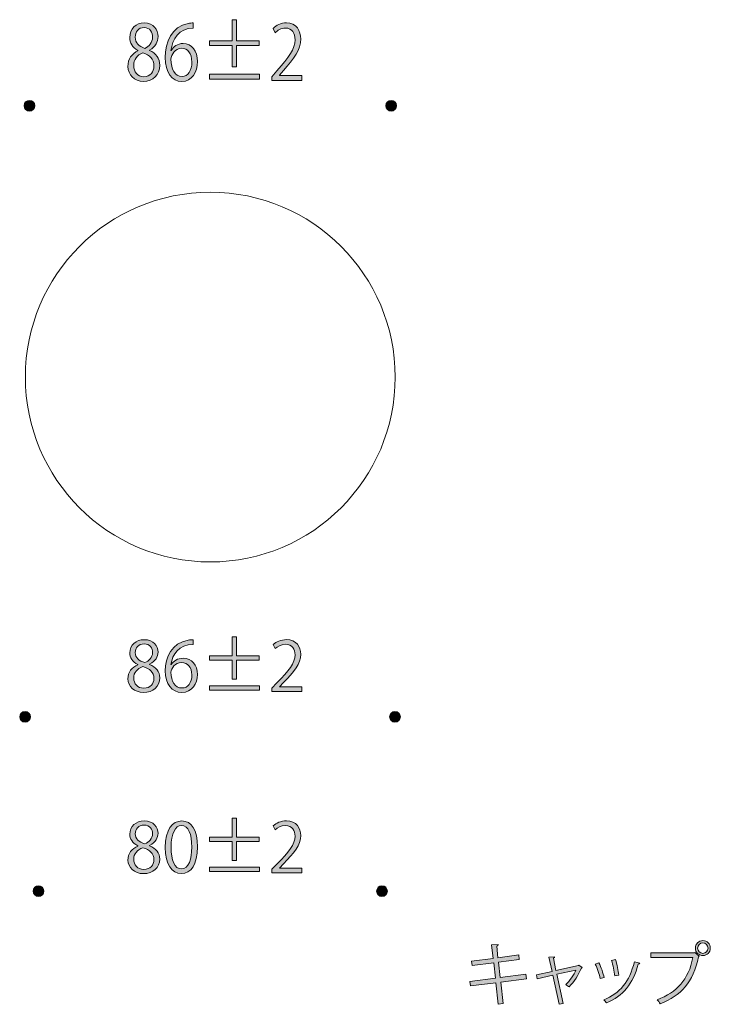
# Model space of a CAD drawing. Units: inches. Extents: x 25 to 227, y 14 to 280.
# Drawn here: x 96 to 129, y 234 to 280 of the extents above; entities that cross this region are included whole.
import ezdxf

# ---------------------------------------------------------------- set-up
doc = ezdxf.new("R2010")
doc.units = ezdxf.units.IN
doc.header["$MEASUREMENT"] = 0

# ---------------------------------------------------------------- blocks, each defined once
blk = doc.blocks.new('block 2')
h = blk.add_hatch(color=29)
h.dxf.hatch_style = 2
h.paths.add_polyline_path([(107.509, 279.392), (107.509, 279.169), (106.444, 279.169), (106.444, 278.184), (106.247, 278.184), (106.247, 279.169), (105.183, 279.169), (105.183, 279.392), (106.247, 279.392), (106.247, 280.38), (106.444, 280.38), (106.444, 279.392)])
h.paths.add_polyline_path([(105.183, 277.83), (107.518, 277.83), (107.518, 277.607), (105.183, 277.607)])
h = blk.add_hatch(color=29)
h.dxf.hatch_style = 2
edge = h.paths.add_edge_path()
edge.add_spline(control_points=[(101.839, 278.942), (101.58, 279.08), (101.466, 279.314), (101.466, 279.541), (101.466, 279.952), (101.756, 280.231), (102.141, 280.231), (102.575, 280.231), (102.782, 279.905), (102.782, 279.587), (102.782, 279.36), (102.673, 279.112), (102.39, 278.96), (102.39, 278.96), (102.39, 278.946), (102.39, 278.946), (102.683, 278.807), (102.865, 278.57), (102.865, 278.251), (102.865, 277.801), (102.533, 277.493), (102.113, 277.493), (101.657, 277.493), (101.376, 277.816), (101.376, 278.198), (101.376, 278.542), (101.561, 278.79), (101.839, 278.928), (101.839, 278.928), (101.839, 278.942), (101.839, 278.942)], knot_values=[0, 0, 0, 0, 1, 1, 1, 2, 2, 2, 3, 3, 3, 4, 4, 4, 5, 5, 5, 6, 6, 6, 7, 7, 7, 8, 8, 8, 9, 9, 9, 10, 10, 10, 10], degree=3, periodic=1)
edge = h.paths.add_edge_path()
edge.add_spline(control_points=[(102.594, 278.22), (102.594, 278.552), (102.393, 278.722), (102.077, 278.836), (101.797, 278.733), (101.647, 278.506), (101.647, 278.244), (101.647, 277.943), (101.829, 277.713), (102.116, 277.713), (102.422, 277.713), (102.594, 277.943), (102.594, 278.22)], knot_values=[0, 0, 0, 0, 1, 1, 1, 2, 2, 2, 3, 3, 3, 4, 4, 4, 4], degree=3, periodic=1)
edge = h.paths.add_edge_path()
edge.add_spline(control_points=[(101.717, 279.569), (101.714, 279.286), (101.896, 279.13), (102.161, 279.041), (102.368, 279.13), (102.524, 279.31), (102.524, 279.562), (102.524, 279.785), (102.412, 280.015), (102.132, 280.015), (101.855, 280.015), (101.717, 279.799), (101.717, 279.569)], knot_values=[0, 0, 0, 0, 1, 1, 1, 2, 2, 2, 3, 3, 3, 4, 4, 4, 4], degree=3, periodic=1)
h = blk.add_hatch(color=29)
h.dxf.hatch_style = 2
edge = h.paths.add_edge_path()
edge.add_spline(control_points=[(103.397, 278.942), (103.506, 279.119), (103.7, 279.268), (103.955, 279.268), (104.36, 279.268), (104.631, 278.931), (104.631, 278.421), (104.631, 277.936), (104.363, 277.493), (103.898, 277.493), (103.432, 277.493), (103.12, 277.922), (103.12, 278.609), (103.12, 279.321), (103.42, 280.065), (104.194, 280.206), (104.283, 280.221), (104.363, 280.231), (104.417, 280.231), (104.417, 280.231), (104.42, 279.987), (104.42, 279.987), (103.758, 279.987), (103.442, 279.452), (103.388, 278.942), (103.388, 278.942), (103.397, 278.942), (103.397, 278.942)], knot_values=[0, 0, 0, 0, 1, 1, 1, 2, 2, 2, 3, 3, 3, 4, 4, 4, 5, 5, 5, 6, 6, 6, 7, 7, 7, 8, 8, 8, 9, 9, 9, 9], degree=3, periodic=1)
edge = h.paths.add_edge_path()
edge.add_spline(control_points=[(104.363, 278.4), (104.363, 278.807), (104.166, 279.045), (103.879, 279.045), (103.598, 279.045), (103.385, 278.74), (103.385, 278.542), (103.388, 278.057), (103.573, 277.724), (103.904, 277.724), (104.181, 277.724), (104.363, 278), (104.363, 278.4)], knot_values=[0, 0, 0, 0, 1, 1, 1, 2, 2, 2, 3, 3, 3, 4, 4, 4, 4], degree=3, periodic=1)
h = blk.add_hatch(color=29)
h.dxf.hatch_style = 2
edge = h.paths.add_edge_path()
edge.add_spline(control_points=[(109.508, 277.536), (109.508, 277.536), (108.096, 277.536), (108.096, 277.536), (108.096, 277.536), (108.096, 277.717), (108.096, 277.717), (108.096, 277.717), (108.329, 277.989), (108.329, 277.989), (108.896, 278.627), (109.183, 279.013), (109.183, 279.445), (109.183, 279.728), (109.071, 279.99), (108.727, 279.99), (108.536, 279.99), (108.364, 279.874), (108.249, 279.771), (108.249, 279.771), (108.16, 279.976), (108.16, 279.976), (108.307, 280.122), (108.523, 280.235), (108.778, 280.235), (109.259, 280.235), (109.451, 279.845), (109.451, 279.48), (109.451, 278.981), (109.135, 278.556), (108.641, 278.003), (108.641, 278.003), (108.453, 277.784), (108.453, 277.784), (108.453, 277.784), (108.453, 277.777), (108.453, 277.777), (108.453, 277.777), (109.508, 277.777), (109.508, 277.777), (109.508, 277.777), (109.508, 277.536), (109.508, 277.536)], knot_values=[0, 0, 0, 0, 1, 1, 1, 2, 2, 2, 3, 3, 3, 4, 4, 4, 5, 5, 5, 6, 6, 6, 7, 7, 7, 8, 8, 8, 9, 9, 9, 10, 10, 10, 11, 11, 11, 12, 12, 12, 13, 13, 13, 14, 14, 14, 14], degree=3, periodic=1)
at = {"lineweight": 0}
for points in [[(107.509, 279.392), (107.509, 279.169), (106.444, 279.169), (106.444, 278.184), (106.247, 278.184), (106.247, 279.169), (105.183, 279.169), (105.183, 279.392), (106.247, 279.392), (106.247, 280.38), (106.444, 280.38), (106.444, 279.392), (107.509, 279.392)], [(105.183, 277.83), (107.518, 277.83), (107.518, 277.607), (105.183, 277.607), (105.183, 277.83)]]:
    blk.add_lwpolyline(points, dxfattribs=at)
for points, knots in [([(101.839, 278.942), (101.58, 279.08), (101.466, 279.314), (101.466, 279.541), (101.466, 279.952), (101.756, 280.231), (102.141, 280.231), (102.575, 280.231), (102.782, 279.905), (102.782, 279.587), (102.782, 279.36), (102.673, 279.112), (102.39, 278.96), (102.39, 278.96), (102.39, 278.946), (102.39, 278.946), (102.683, 278.807), (102.865, 278.57), (102.865, 278.251), (102.865, 277.801), (102.533, 277.493), (102.113, 277.493), (101.657, 277.493), (101.376, 277.816), (101.376, 278.198), (101.376, 278.542), (101.561, 278.79), (101.839, 278.928), (101.839, 278.928), (101.839, 278.942), (101.839, 278.942)], [0, 0, 0, 0, 1, 1, 1, 2, 2, 2, 3, 3, 3, 4, 4, 4, 5, 5, 5, 6, 6, 6, 7, 7, 7, 8, 8, 8, 9, 9, 9, 10, 10, 10, 10]), ([(101.717, 279.569), (101.714, 279.286), (101.896, 279.13), (102.161, 279.041), (102.368, 279.13), (102.524, 279.31), (102.524, 279.562), (102.524, 279.785), (102.412, 280.015), (102.132, 280.015), (101.855, 280.015), (101.717, 279.799), (101.717, 279.569)], [0, 0, 0, 0, 1, 1, 1, 2, 2, 2, 3, 3, 3, 4, 4, 4, 4]), ([(103.397, 278.942), (103.506, 279.119), (103.7, 279.268), (103.955, 279.268), (104.36, 279.268), (104.631, 278.931), (104.631, 278.421), (104.631, 277.936), (104.363, 277.493), (103.898, 277.493), (103.432, 277.493), (103.12, 277.922), (103.12, 278.609), (103.12, 279.321), (103.42, 280.065), (104.194, 280.206), (104.283, 280.221), (104.363, 280.231), (104.417, 280.231), (104.417, 280.231), (104.42, 279.987), (104.42, 279.987), (103.758, 279.987), (103.442, 279.452), (103.388, 278.942), (103.388, 278.942), (103.397, 278.942), (103.397, 278.942)], [0, 0, 0, 0, 1, 1, 1, 2, 2, 2, 3, 3, 3, 4, 4, 4, 5, 5, 5, 6, 6, 6, 7, 7, 7, 8, 8, 8, 9, 9, 9, 9]), ([(109.508, 277.536), (109.508, 277.536), (108.096, 277.536), (108.096, 277.536), (108.096, 277.536), (108.096, 277.717), (108.096, 277.717), (108.096, 277.717), (108.329, 277.989), (108.329, 277.989), (108.896, 278.627), (109.183, 279.013), (109.183, 279.445), (109.183, 279.728), (109.071, 279.99), (108.727, 279.99), (108.536, 279.99), (108.364, 279.874), (108.249, 279.771), (108.249, 279.771), (108.16, 279.976), (108.16, 279.976), (108.307, 280.122), (108.523, 280.235), (108.778, 280.235), (109.259, 280.235), (109.451, 279.845), (109.451, 279.48), (109.451, 278.981), (109.135, 278.556), (108.641, 278.003), (108.641, 278.003), (108.453, 277.784), (108.453, 277.784), (108.453, 277.784), (108.453, 277.777), (108.453, 277.777), (108.453, 277.777), (109.508, 277.777), (109.508, 277.777), (109.508, 277.777), (109.508, 277.536), (109.508, 277.536)], [0, 0, 0, 0, 1, 1, 1, 2, 2, 2, 3, 3, 3, 4, 4, 4, 5, 5, 5, 6, 6, 6, 7, 7, 7, 8, 8, 8, 9, 9, 9, 10, 10, 10, 11, 11, 11, 12, 12, 12, 13, 13, 13, 14, 14, 14, 14]), ([(104.363, 278.4), (104.363, 278.807), (104.166, 279.045), (103.879, 279.045), (103.598, 279.045), (103.385, 278.74), (103.385, 278.542), (103.388, 278.057), (103.573, 277.724), (103.904, 277.724), (104.181, 277.724), (104.363, 278), (104.363, 278.4)], [0, 0, 0, 0, 1, 1, 1, 2, 2, 2, 3, 3, 3, 4, 4, 4, 4]), ([(102.594, 278.22), (102.594, 278.552), (102.393, 278.722), (102.077, 278.836), (101.797, 278.733), (101.647, 278.506), (101.647, 278.244), (101.647, 277.943), (101.829, 277.713), (102.116, 277.713), (102.422, 277.713), (102.594, 277.943), (102.594, 278.22)], [0, 0, 0, 0, 1, 1, 1, 2, 2, 2, 3, 3, 3, 4, 4, 4, 4])]:
    blk.add_open_spline(points, degree=3, knots=knots, dxfattribs=at)
blk = doc.blocks.new('block 4')
h = blk.add_hatch(color=29)
h.dxf.hatch_style = 2
edge = h.paths.add_edge_path()
edge.add_spline(control_points=[(101.839, 250.24), (101.58, 250.364), (101.466, 250.574), (101.466, 250.778), (101.466, 251.148), (101.756, 251.4), (102.141, 251.4), (102.575, 251.4), (102.782, 251.106), (102.782, 250.819), (102.782, 250.616), (102.673, 250.393), (102.39, 250.256), (102.39, 250.256), (102.39, 250.243), (102.39, 250.243), (102.683, 250.118), (102.865, 249.905), (102.865, 249.618), (102.865, 249.213), (102.533, 248.936), (102.113, 248.936), (101.657, 248.936), (101.376, 249.226), (101.376, 249.57), (101.376, 249.879), (101.561, 250.103), (101.839, 250.227), (101.839, 250.227), (101.839, 250.24), (101.839, 250.24)], knot_values=[0, 0, 0, 0, 1, 1, 1, 2, 2, 2, 3, 3, 3, 4, 4, 4, 5, 5, 5, 6, 6, 6, 7, 7, 7, 8, 8, 8, 9, 9, 9, 10, 10, 10, 10], degree=3, periodic=1)
edge = h.paths.add_edge_path()
edge.add_spline(control_points=[(102.594, 249.59), (102.594, 249.889), (102.393, 250.042), (102.077, 250.144), (101.797, 250.052), (101.647, 249.848), (101.647, 249.612), (101.647, 249.341), (101.829, 249.134), (102.116, 249.134), (102.422, 249.134), (102.594, 249.341), (102.594, 249.59)], knot_values=[0, 0, 0, 0, 1, 1, 1, 2, 2, 2, 3, 3, 3, 4, 4, 4, 4], degree=3, periodic=1)
edge = h.paths.add_edge_path()
edge.add_spline(control_points=[(101.717, 250.804), (101.714, 250.549), (101.896, 250.408), (102.161, 250.329), (102.368, 250.408), (102.524, 250.571), (102.524, 250.797), (102.524, 250.998), (102.412, 251.205), (102.132, 251.205), (101.855, 251.205), (101.717, 251.011), (101.717, 250.804)], knot_values=[0, 0, 0, 0, 1, 1, 1, 2, 2, 2, 3, 3, 3, 4, 4, 4, 4], degree=3, periodic=1)
h = blk.add_hatch(color=29)
h.dxf.hatch_style = 2
edge = h.paths.add_edge_path()
edge.add_spline(control_points=[(103.397, 250.24), (103.506, 250.399), (103.7, 250.533), (103.955, 250.533), (104.36, 250.533), (104.631, 250.23), (104.631, 249.771), (104.631, 249.335), (104.363, 248.936), (103.898, 248.936), (103.432, 248.936), (103.12, 249.322), (103.12, 249.94), (103.12, 250.581), (103.42, 251.25), (104.194, 251.377), (104.283, 251.39), (104.363, 251.4), (104.417, 251.4), (104.417, 251.4), (104.42, 251.18), (104.42, 251.18), (103.758, 251.18), (103.442, 250.699), (103.388, 250.24), (103.388, 250.24), (103.397, 250.24), (103.397, 250.24)], knot_values=[0, 0, 0, 0, 1, 1, 1, 2, 2, 2, 3, 3, 3, 4, 4, 4, 5, 5, 5, 6, 6, 6, 7, 7, 7, 8, 8, 8, 9, 9, 9, 9], degree=3, periodic=1)
edge = h.paths.add_edge_path()
edge.add_spline(control_points=[(104.363, 249.752), (104.363, 250.118), (104.166, 250.332), (103.879, 250.332), (103.598, 250.332), (103.385, 250.058), (103.385, 249.879), (103.388, 249.443), (103.573, 249.143), (103.904, 249.143), (104.181, 249.143), (104.363, 249.392), (104.363, 249.752)], knot_values=[0, 0, 0, 0, 1, 1, 1, 2, 2, 2, 3, 3, 3, 4, 4, 4, 4], degree=3, periodic=1)
h = blk.add_hatch(color=29)
h.dxf.hatch_style = 2
h.paths.add_polyline_path([(107.509, 250.644), (107.509, 250.444), (106.445, 250.444), (106.445, 249.558), (106.247, 249.558), (106.247, 250.444), (105.183, 250.444), (105.183, 250.644), (106.247, 250.644), (106.247, 251.533), (106.445, 251.533), (106.445, 250.644)])
h.paths.add_polyline_path([(105.183, 249.239), (107.519, 249.239), (107.519, 249.038), (105.183, 249.038)])
h = blk.add_hatch(color=29)
h.dxf.hatch_style = 2
edge = h.paths.add_edge_path()
edge.add_spline(control_points=[(109.509, 248.974), (109.509, 248.974), (108.097, 248.974), (108.097, 248.974), (108.097, 248.974), (108.097, 249.137), (108.097, 249.137), (108.097, 249.137), (108.33, 249.382), (108.33, 249.382), (108.897, 249.956), (109.183, 250.303), (109.183, 250.692), (109.183, 250.947), (109.072, 251.183), (108.728, 251.183), (108.537, 251.183), (108.364, 251.078), (108.25, 250.985), (108.25, 250.985), (108.16, 251.17), (108.16, 251.17), (108.307, 251.301), (108.524, 251.403), (108.779, 251.403), (109.26, 251.403), (109.451, 251.052), (109.451, 250.724), (109.451, 250.275), (109.136, 249.892), (108.642, 249.395), (108.642, 249.395), (108.454, 249.198), (108.454, 249.198), (108.454, 249.198), (108.454, 249.191), (108.454, 249.191), (108.454, 249.191), (109.509, 249.191), (109.509, 249.191), (109.509, 249.191), (109.509, 248.974), (109.509, 248.974)], knot_values=[0, 0, 0, 0, 1, 1, 1, 2, 2, 2, 3, 3, 3, 4, 4, 4, 5, 5, 5, 6, 6, 6, 7, 7, 7, 8, 8, 8, 9, 9, 9, 10, 10, 10, 11, 11, 11, 12, 12, 12, 13, 13, 13, 14, 14, 14, 14], degree=3, periodic=1)
at = {"lineweight": 0}
for points in [[(107.509, 250.644), (107.509, 250.444), (106.445, 250.444), (106.445, 249.558), (106.247, 249.558), (106.247, 250.444), (105.183, 250.444), (105.183, 250.644), (106.247, 250.644), (106.247, 251.533), (106.445, 251.533), (106.445, 250.644), (107.509, 250.644)], [(105.183, 249.239), (107.519, 249.239), (107.519, 249.038), (105.183, 249.038), (105.183, 249.239)]]:
    blk.add_lwpolyline(points, dxfattribs=at)
for points, knots in [([(101.839, 250.24), (101.58, 250.364), (101.466, 250.574), (101.466, 250.778), (101.466, 251.148), (101.756, 251.4), (102.141, 251.4), (102.575, 251.4), (102.782, 251.106), (102.782, 250.819), (102.782, 250.616), (102.673, 250.393), (102.39, 250.256), (102.39, 250.256), (102.39, 250.243), (102.39, 250.243), (102.683, 250.118), (102.865, 249.905), (102.865, 249.618), (102.865, 249.213), (102.533, 248.936), (102.113, 248.936), (101.657, 248.936), (101.376, 249.226), (101.376, 249.57), (101.376, 249.879), (101.561, 250.103), (101.839, 250.227), (101.839, 250.227), (101.839, 250.24), (101.839, 250.24)], [0, 0, 0, 0, 1, 1, 1, 2, 2, 2, 3, 3, 3, 4, 4, 4, 5, 5, 5, 6, 6, 6, 7, 7, 7, 8, 8, 8, 9, 9, 9, 10, 10, 10, 10]), ([(103.397, 250.24), (103.506, 250.399), (103.7, 250.533), (103.955, 250.533), (104.36, 250.533), (104.631, 250.23), (104.631, 249.771), (104.631, 249.335), (104.363, 248.936), (103.898, 248.936), (103.432, 248.936), (103.12, 249.322), (103.12, 249.94), (103.12, 250.581), (103.42, 251.25), (104.194, 251.377), (104.283, 251.39), (104.363, 251.4), (104.417, 251.4), (104.417, 251.4), (104.42, 251.18), (104.42, 251.18), (103.758, 251.18), (103.442, 250.699), (103.388, 250.24), (103.388, 250.24), (103.397, 250.24), (103.397, 250.24)], [0, 0, 0, 0, 1, 1, 1, 2, 2, 2, 3, 3, 3, 4, 4, 4, 5, 5, 5, 6, 6, 6, 7, 7, 7, 8, 8, 8, 9, 9, 9, 9]), ([(109.509, 248.974), (109.509, 248.974), (108.097, 248.974), (108.097, 248.974), (108.097, 248.974), (108.097, 249.137), (108.097, 249.137), (108.097, 249.137), (108.33, 249.382), (108.33, 249.382), (108.897, 249.956), (109.183, 250.303), (109.183, 250.692), (109.183, 250.947), (109.072, 251.183), (108.728, 251.183), (108.537, 251.183), (108.364, 251.078), (108.25, 250.985), (108.25, 250.985), (108.16, 251.17), (108.16, 251.17), (108.307, 251.301), (108.524, 251.403), (108.779, 251.403), (109.26, 251.403), (109.451, 251.052), (109.451, 250.724), (109.451, 250.275), (109.136, 249.892), (108.642, 249.395), (108.642, 249.395), (108.454, 249.198), (108.454, 249.198), (108.454, 249.198), (108.454, 249.191), (108.454, 249.191), (108.454, 249.191), (109.509, 249.191), (109.509, 249.191), (109.509, 249.191), (109.509, 248.974), (109.509, 248.974)], [0, 0, 0, 0, 1, 1, 1, 2, 2, 2, 3, 3, 3, 4, 4, 4, 5, 5, 5, 6, 6, 6, 7, 7, 7, 8, 8, 8, 9, 9, 9, 10, 10, 10, 11, 11, 11, 12, 12, 12, 13, 13, 13, 14, 14, 14, 14]), ([(101.717, 250.804), (101.714, 250.549), (101.896, 250.408), (102.161, 250.329), (102.368, 250.408), (102.524, 250.571), (102.524, 250.797), (102.524, 250.998), (102.412, 251.205), (102.132, 251.205), (101.855, 251.205), (101.717, 251.011), (101.717, 250.804)], [0, 0, 0, 0, 1, 1, 1, 2, 2, 2, 3, 3, 3, 4, 4, 4, 4]), ([(102.594, 249.59), (102.594, 249.889), (102.393, 250.042), (102.077, 250.144), (101.797, 250.052), (101.647, 249.848), (101.647, 249.612), (101.647, 249.341), (101.829, 249.134), (102.116, 249.134), (102.422, 249.134), (102.594, 249.341), (102.594, 249.59)], [0, 0, 0, 0, 1, 1, 1, 2, 2, 2, 3, 3, 3, 4, 4, 4, 4]), ([(104.363, 249.752), (104.363, 250.118), (104.166, 250.332), (103.879, 250.332), (103.598, 250.332), (103.385, 250.058), (103.385, 249.879), (103.388, 249.443), (103.573, 249.143), (103.904, 249.143), (104.181, 249.143), (104.363, 249.392), (104.363, 249.752)], [0, 0, 0, 0, 1, 1, 1, 2, 2, 2, 3, 3, 3, 4, 4, 4, 4])]:
    blk.add_open_spline(points, degree=3, knots=knots, dxfattribs=at)
blk = doc.blocks.new('block 3')
blk.add_blockref('block 4', (0, 0))
blk = doc.blocks.new('block 6')
h = blk.add_hatch(color=29)
h.dxf.hatch_style = 2
h.paths.add_polyline_path([(107.509, 242.173), (107.509, 241.972), (106.445, 241.972), (106.445, 241.086), (106.247, 241.086), (106.247, 241.972), (105.183, 241.972), (105.183, 242.173), (106.247, 242.173), (106.247, 243.062), (106.445, 243.062), (106.445, 242.173)])
h.paths.add_polyline_path([(105.183, 240.768), (107.519, 240.768), (107.519, 240.567), (105.183, 240.567)])
h = blk.add_hatch(color=29)
h.dxf.hatch_style = 2
edge = h.paths.add_edge_path()
edge.add_spline(control_points=[(101.839, 241.769), (101.58, 241.893), (101.466, 242.103), (101.466, 242.307), (101.466, 242.677), (101.756, 242.928), (102.141, 242.928), (102.575, 242.928), (102.782, 242.635), (102.782, 242.348), (102.782, 242.144), (102.673, 241.921), (102.39, 241.784), (102.39, 241.784), (102.39, 241.772), (102.39, 241.772), (102.683, 241.647), (102.865, 241.434), (102.865, 241.147), (102.865, 240.742), (102.533, 240.465), (102.113, 240.465), (101.657, 240.465), (101.376, 240.755), (101.376, 241.099), (101.376, 241.408), (101.561, 241.631), (101.839, 241.756), (101.839, 241.756), (101.839, 241.769), (101.839, 241.769)], knot_values=[0, 0, 0, 0, 1, 1, 1, 2, 2, 2, 3, 3, 3, 4, 4, 4, 5, 5, 5, 6, 6, 6, 7, 7, 7, 8, 8, 8, 9, 9, 9, 10, 10, 10, 10], degree=3, periodic=1)
edge = h.paths.add_edge_path()
edge.add_spline(control_points=[(102.594, 241.118), (102.594, 241.418), (102.393, 241.571), (102.077, 241.673), (101.797, 241.58), (101.647, 241.376), (101.647, 241.141), (101.647, 240.87), (101.829, 240.663), (102.116, 240.663), (102.422, 240.663), (102.594, 240.87), (102.594, 241.118)], knot_values=[0, 0, 0, 0, 1, 1, 1, 2, 2, 2, 3, 3, 3, 4, 4, 4, 4], degree=3, periodic=1)
edge = h.paths.add_edge_path()
edge.add_spline(control_points=[(101.717, 242.332), (101.714, 242.078), (101.896, 241.937), (102.161, 241.858), (102.368, 241.937), (102.524, 242.1), (102.524, 242.326), (102.524, 242.527), (102.412, 242.734), (102.132, 242.734), (101.855, 242.734), (101.717, 242.54), (101.717, 242.332)], knot_values=[0, 0, 0, 0, 1, 1, 1, 2, 2, 2, 3, 3, 3, 4, 4, 4, 4], degree=3, periodic=1)
h = blk.add_hatch(color=29)
h.dxf.hatch_style = 2
edge = h.paths.add_edge_path()
edge.add_spline(control_points=[(103.123, 241.689), (103.123, 242.524), (103.448, 242.928), (103.895, 242.928), (104.347, 242.928), (104.624, 242.501), (104.624, 241.721), (104.624, 240.892), (104.334, 240.465), (103.86, 240.465), (103.426, 240.465), (103.123, 240.892), (103.123, 241.689)], knot_values=[0, 0, 0, 0, 1, 1, 1, 2, 2, 2, 3, 3, 3, 4, 4, 4, 4], degree=3, periodic=1)
edge = h.paths.add_edge_path()
edge.add_spline(control_points=[(104.357, 241.708), (104.357, 242.304), (104.213, 242.715), (103.879, 242.715), (103.595, 242.715), (103.394, 242.336), (103.394, 241.708), (103.394, 241.08), (103.57, 240.682), (103.869, 240.682), (104.223, 240.682), (104.357, 241.141), (104.357, 241.708)], knot_values=[0, 0, 0, 0, 1, 1, 1, 2, 2, 2, 3, 3, 3, 4, 4, 4, 4], degree=3, periodic=1)
h = blk.add_hatch(color=29)
h.dxf.hatch_style = 2
edge = h.paths.add_edge_path()
edge.add_spline(control_points=[(109.509, 240.503), (109.509, 240.503), (108.097, 240.503), (108.097, 240.503), (108.097, 240.503), (108.097, 240.666), (108.097, 240.666), (108.097, 240.666), (108.33, 240.911), (108.33, 240.911), (108.897, 241.485), (109.183, 241.832), (109.183, 242.221), (109.183, 242.476), (109.072, 242.712), (108.728, 242.712), (108.537, 242.712), (108.364, 242.607), (108.25, 242.514), (108.25, 242.514), (108.16, 242.699), (108.16, 242.699), (108.307, 242.83), (108.524, 242.932), (108.779, 242.932), (109.26, 242.932), (109.451, 242.581), (109.451, 242.253), (109.451, 241.804), (109.136, 241.421), (108.642, 240.924), (108.642, 240.924), (108.454, 240.726), (108.454, 240.726), (108.454, 240.726), (108.454, 240.72), (108.454, 240.72), (108.454, 240.72), (109.509, 240.72), (109.509, 240.72), (109.509, 240.72), (109.509, 240.503), (109.509, 240.503)], knot_values=[0, 0, 0, 0, 1, 1, 1, 2, 2, 2, 3, 3, 3, 4, 4, 4, 5, 5, 5, 6, 6, 6, 7, 7, 7, 8, 8, 8, 9, 9, 9, 10, 10, 10, 11, 11, 11, 12, 12, 12, 13, 13, 13, 14, 14, 14, 14], degree=3, periodic=1)
at = {"lineweight": 0}
for points in [[(107.509, 242.173), (107.509, 241.972), (106.445, 241.972), (106.445, 241.086), (106.247, 241.086), (106.247, 241.972), (105.183, 241.972), (105.183, 242.173), (106.247, 242.173), (106.247, 243.062), (106.445, 243.062), (106.445, 242.173), (107.509, 242.173)], [(105.183, 240.768), (107.519, 240.768), (107.519, 240.567), (105.183, 240.567), (105.183, 240.768)]]:
    blk.add_lwpolyline(points, dxfattribs=at)
for points, knots in [([(101.839, 241.769), (101.58, 241.893), (101.466, 242.103), (101.466, 242.307), (101.466, 242.677), (101.756, 242.928), (102.141, 242.928), (102.575, 242.928), (102.782, 242.635), (102.782, 242.348), (102.782, 242.144), (102.673, 241.921), (102.39, 241.784), (102.39, 241.784), (102.39, 241.772), (102.39, 241.772), (102.683, 241.647), (102.865, 241.434), (102.865, 241.147), (102.865, 240.742), (102.533, 240.465), (102.113, 240.465), (101.657, 240.465), (101.376, 240.755), (101.376, 241.099), (101.376, 241.408), (101.561, 241.631), (101.839, 241.756), (101.839, 241.756), (101.839, 241.769), (101.839, 241.769)], [0, 0, 0, 0, 1, 1, 1, 2, 2, 2, 3, 3, 3, 4, 4, 4, 5, 5, 5, 6, 6, 6, 7, 7, 7, 8, 8, 8, 9, 9, 9, 10, 10, 10, 10]), ([(101.717, 242.332), (101.714, 242.078), (101.896, 241.937), (102.161, 241.858), (102.368, 241.937), (102.524, 242.1), (102.524, 242.326), (102.524, 242.527), (102.412, 242.734), (102.132, 242.734), (101.855, 242.734), (101.717, 242.54), (101.717, 242.332)], [0, 0, 0, 0, 1, 1, 1, 2, 2, 2, 3, 3, 3, 4, 4, 4, 4]), ([(103.123, 241.689), (103.123, 242.524), (103.448, 242.928), (103.895, 242.928), (104.347, 242.928), (104.624, 242.501), (104.624, 241.721), (104.624, 240.892), (104.334, 240.465), (103.86, 240.465), (103.426, 240.465), (103.123, 240.892), (103.123, 241.689)], [0, 0, 0, 0, 1, 1, 1, 2, 2, 2, 3, 3, 3, 4, 4, 4, 4]), ([(104.357, 241.708), (104.357, 242.304), (104.213, 242.715), (103.879, 242.715), (103.595, 242.715), (103.394, 242.336), (103.394, 241.708), (103.394, 241.08), (103.57, 240.682), (103.869, 240.682), (104.223, 240.682), (104.357, 241.141), (104.357, 241.708)], [0, 0, 0, 0, 1, 1, 1, 2, 2, 2, 3, 3, 3, 4, 4, 4, 4]), ([(109.509, 240.503), (109.509, 240.503), (108.097, 240.503), (108.097, 240.503), (108.097, 240.503), (108.097, 240.666), (108.097, 240.666), (108.097, 240.666), (108.33, 240.911), (108.33, 240.911), (108.897, 241.485), (109.183, 241.832), (109.183, 242.221), (109.183, 242.476), (109.072, 242.712), (108.728, 242.712), (108.537, 242.712), (108.364, 242.607), (108.25, 242.514), (108.25, 242.514), (108.16, 242.699), (108.16, 242.699), (108.307, 242.83), (108.524, 242.932), (108.779, 242.932), (109.26, 242.932), (109.451, 242.581), (109.451, 242.253), (109.451, 241.804), (109.136, 241.421), (108.642, 240.924), (108.642, 240.924), (108.454, 240.726), (108.454, 240.726), (108.454, 240.726), (108.454, 240.72), (108.454, 240.72), (108.454, 240.72), (109.509, 240.72), (109.509, 240.72), (109.509, 240.72), (109.509, 240.503), (109.509, 240.503)], [0, 0, 0, 0, 1, 1, 1, 2, 2, 2, 3, 3, 3, 4, 4, 4, 5, 5, 5, 6, 6, 6, 7, 7, 7, 8, 8, 8, 9, 9, 9, 10, 10, 10, 11, 11, 11, 12, 12, 12, 13, 13, 13, 14, 14, 14, 14]), ([(102.594, 241.118), (102.594, 241.418), (102.393, 241.571), (102.077, 241.673), (101.797, 241.58), (101.647, 241.376), (101.647, 241.141), (101.647, 240.87), (101.829, 240.663), (102.116, 240.663), (102.422, 240.663), (102.594, 240.87), (102.594, 241.118)], [0, 0, 0, 0, 1, 1, 1, 2, 2, 2, 3, 3, 3, 4, 4, 4, 4])]:
    blk.add_open_spline(points, degree=3, knots=knots, dxfattribs=at)
blk = doc.blocks.new('block 5')
blk.add_blockref('block 6', (0, 0))
blk = doc.blocks.new('block 23')
h = blk.add_hatch(color=29)
h.dxf.hatch_style = 2
edge = h.paths.add_edge_path()
edge.add_spline(control_points=[(118.798, 235.396), (118.798, 235.396), (118.913, 234.395), (118.913, 234.395), (118.913, 234.395), (118.683, 234.37), (118.683, 234.37), (118.683, 234.37), (118.572, 235.367), (118.572, 235.367), (118.572, 235.367), (117.377, 235.214), (117.377, 235.214), (117.377, 235.214), (117.348, 235.424), (117.348, 235.424), (117.348, 235.424), (118.55, 235.577), (118.55, 235.577), (118.55, 235.577), (118.466, 236.294), (118.466, 236.294), (118.466, 236.294), (117.466, 236.164), (117.466, 236.164), (117.466, 236.164), (117.437, 236.377), (117.437, 236.377), (117.437, 236.377), (118.441, 236.505), (118.441, 236.505), (118.441, 236.505), (118.371, 237.136), (118.371, 237.136), (118.371, 237.136), (118.683, 237.148), (118.683, 237.148), (118.683, 237.116), (118.655, 237.091), (118.61, 237.078), (118.61, 237.078), (118.667, 236.536), (118.667, 236.536), (118.667, 236.536), (119.636, 236.664), (119.636, 236.664), (119.636, 236.664), (119.662, 236.447), (119.662, 236.447), (119.662, 236.447), (118.693, 236.323), (118.693, 236.323), (118.693, 236.323), (118.776, 235.609), (118.776, 235.609), (118.776, 235.609), (119.974, 235.759), (119.974, 235.759), (119.974, 235.759), (120.003, 235.549), (120.003, 235.549), (120.003, 235.549), (118.798, 235.396), (118.798, 235.396)], knot_values=[0, 0, 0, 0, 1, 1, 1, 2, 2, 2, 3, 3, 3, 4, 4, 4, 5, 5, 5, 6, 6, 6, 7, 7, 7, 8, 8, 8, 9, 9, 9, 10, 10, 10, 11, 11, 11, 12, 12, 12, 13, 13, 13, 14, 14, 14, 15, 15, 15, 16, 16, 16, 17, 17, 17, 18, 18, 18, 19, 19, 19, 20, 20, 20, 21, 21, 21, 21], degree=3, periodic=1)
h = blk.add_hatch(color=29)
h.dxf.hatch_style = 2
edge = h.paths.add_edge_path()
edge.add_spline(control_points=[(125.812, 236.763), (125.812, 236.763), (127.839, 236.763), (127.839, 236.763), (127.839, 236.763), (127.858, 236.772), (127.858, 236.772), (127.858, 236.772), (128.075, 236.607), (128.075, 236.607), (128.065, 236.594), (128.056, 236.584), (128.036, 236.578), (127.778, 235.38), (127.224, 234.755), (126.249, 234.385), (126.213, 234.443), (126.15, 234.526), (126.105, 234.573), (127.032, 234.915), (127.568, 235.507), (127.775, 236.543), (127.775, 236.543), (125.812, 236.543), (125.812, 236.543), (125.812, 236.543), (125.812, 236.763), (125.812, 236.763)], knot_values=[0, 0, 0, 0, 1, 1, 1, 2, 2, 2, 3, 3, 3, 4, 4, 4, 5, 5, 5, 6, 6, 6, 7, 7, 7, 8, 8, 8, 9, 9, 9, 9], degree=3, periodic=1)
edge = h.paths.add_edge_path()
edge.add_spline(control_points=[(128.24, 237.333), (128.431, 237.333), (128.587, 237.177), (128.587, 236.983), (128.587, 236.791), (128.431, 236.635), (128.24, 236.635), (128.046, 236.635), (127.89, 236.791), (127.89, 236.983), (127.89, 237.183), (128.052, 237.333), (128.24, 237.333)], knot_values=[0, 0, 0, 0, 1, 1, 1, 2, 2, 2, 3, 3, 3, 4, 4, 4, 4], degree=3, periodic=1)
edge = h.paths.add_edge_path()
edge.add_spline(control_points=[(128.482, 236.983), (128.482, 237.12), (128.374, 237.228), (128.24, 237.228), (128.107, 237.228), (127.995, 237.12), (127.995, 236.983), (127.995, 236.849), (128.107, 236.737), (128.24, 236.737), (128.38, 236.737), (128.482, 236.855), (128.482, 236.983)], knot_values=[0, 0, 0, 0, 1, 1, 1, 2, 2, 2, 3, 3, 3, 4, 4, 4, 4], degree=3, periodic=1)
h = blk.add_hatch(color=29)
h.dxf.hatch_style = 2
edge = h.paths.add_edge_path()
edge.add_spline(control_points=[(122.598, 236.074), (122.588, 236.065), (122.575, 236.055), (122.563, 236.052), (122.435, 235.724), (122.218, 235.405), (121.989, 235.169), (121.951, 235.204), (121.881, 235.249), (121.83, 235.278), (122.014, 235.447), (122.218, 235.743), (122.308, 235.956), (122.308, 235.956), (121.416, 235.759), (121.416, 235.759), (121.416, 235.759), (121.708, 234.398), (121.708, 234.398), (121.708, 234.398), (121.521, 234.357), (121.521, 234.357), (121.521, 234.357), (121.227, 235.718), (121.227, 235.718), (121.227, 235.718), (120.501, 235.552), (120.501, 235.552), (120.501, 235.552), (120.459, 235.73), (120.459, 235.73), (120.459, 235.73), (121.192, 235.893), (121.192, 235.893), (121.192, 235.893), (121.049, 236.556), (121.049, 236.556), (121.049, 236.556), (121.314, 236.581), (121.314, 236.581), (121.314, 236.556), (121.297, 236.536), (121.256, 236.517), (121.256, 236.517), (121.377, 235.937), (121.377, 235.937), (121.377, 235.937), (122.426, 236.164), (122.426, 236.164), (122.426, 236.164), (122.448, 236.18), (122.448, 236.18), (122.448, 236.18), (122.598, 236.074), (122.598, 236.074)], knot_values=[0, 0, 0, 0, 1, 1, 1, 2, 2, 2, 3, 3, 3, 4, 4, 4, 5, 5, 5, 6, 6, 6, 7, 7, 7, 8, 8, 8, 9, 9, 9, 10, 10, 10, 11, 11, 11, 12, 12, 12, 13, 13, 13, 14, 14, 14, 15, 15, 15, 16, 16, 16, 17, 17, 17, 18, 18, 18, 18], degree=3, periodic=1)
h = blk.add_hatch(color=29)
h.dxf.hatch_style = 2
edge = h.paths.add_edge_path()
edge.add_spline(control_points=[(123.386, 236.294), (123.482, 236.1), (123.587, 235.794), (123.625, 235.609), (123.625, 235.609), (123.446, 235.561), (123.446, 235.561), (123.408, 235.746), (123.31, 236.036), (123.214, 236.24), (123.214, 236.24), (123.386, 236.294), (123.386, 236.294)], knot_values=[0, 0, 0, 0, 1, 1, 1, 2, 2, 2, 3, 3, 3, 4, 4, 4, 4], degree=3, periodic=1)
edge = h.paths.add_edge_path()
edge.add_spline(control_points=[(125.288, 236.272), (125.282, 236.243), (125.25, 236.237), (125.222, 236.24), (124.973, 235.31), (124.504, 234.739), (123.733, 234.427), (123.708, 234.465), (123.65, 234.538), (123.609, 234.573), (124.371, 234.873), (124.807, 235.396), (125.04, 236.345), (125.04, 236.345), (125.288, 236.272), (125.288, 236.272)], knot_values=[0, 0, 0, 0, 1, 1, 1, 2, 2, 2, 3, 3, 3, 4, 4, 4, 5, 5, 5, 5], degree=3, periodic=1)
edge = h.paths.add_edge_path()
edge.add_spline(control_points=[(124.16, 236.447), (124.227, 236.234), (124.288, 235.928), (124.31, 235.724), (124.31, 235.724), (124.122, 235.689), (124.122, 235.689), (124.103, 235.893), (124.042, 236.186), (123.972, 236.406), (123.972, 236.406), (124.16, 236.447), (124.16, 236.447)], knot_values=[0, 0, 0, 0, 1, 1, 1, 2, 2, 2, 3, 3, 3, 4, 4, 4, 4], degree=3, periodic=1)
at = {"lineweight": 0}
for points, knots in [([(118.798, 235.396), (118.798, 235.396), (118.913, 234.395), (118.913, 234.395), (118.913, 234.395), (118.683, 234.37), (118.683, 234.37), (118.683, 234.37), (118.572, 235.367), (118.572, 235.367), (118.572, 235.367), (117.377, 235.214), (117.377, 235.214), (117.377, 235.214), (117.348, 235.424), (117.348, 235.424), (117.348, 235.424), (118.55, 235.577), (118.55, 235.577), (118.55, 235.577), (118.466, 236.294), (118.466, 236.294), (118.466, 236.294), (117.466, 236.164), (117.466, 236.164), (117.466, 236.164), (117.437, 236.377), (117.437, 236.377), (117.437, 236.377), (118.441, 236.505), (118.441, 236.505), (118.441, 236.505), (118.371, 237.136), (118.371, 237.136), (118.371, 237.136), (118.683, 237.148), (118.683, 237.148), (118.683, 237.116), (118.655, 237.091), (118.61, 237.078), (118.61, 237.078), (118.667, 236.536), (118.667, 236.536), (118.667, 236.536), (119.636, 236.664), (119.636, 236.664), (119.636, 236.664), (119.662, 236.447), (119.662, 236.447), (119.662, 236.447), (118.693, 236.323), (118.693, 236.323), (118.693, 236.323), (118.776, 235.609), (118.776, 235.609), (118.776, 235.609), (119.974, 235.759), (119.974, 235.759), (119.974, 235.759), (120.003, 235.549), (120.003, 235.549), (120.003, 235.549), (118.798, 235.396), (118.798, 235.396)], [0, 0, 0, 0, 1, 1, 1, 2, 2, 2, 3, 3, 3, 4, 4, 4, 5, 5, 5, 6, 6, 6, 7, 7, 7, 8, 8, 8, 9, 9, 9, 10, 10, 10, 11, 11, 11, 12, 12, 12, 13, 13, 13, 14, 14, 14, 15, 15, 15, 16, 16, 16, 17, 17, 17, 18, 18, 18, 19, 19, 19, 20, 20, 20, 21, 21, 21, 21]), ([(128.24, 237.333), (128.431, 237.333), (128.587, 237.177), (128.587, 236.983), (128.587, 236.791), (128.431, 236.635), (128.24, 236.635), (128.046, 236.635), (127.89, 236.791), (127.89, 236.983), (127.89, 237.183), (128.052, 237.333), (128.24, 237.333)], [0, 0, 0, 0, 1, 1, 1, 2, 2, 2, 3, 3, 3, 4, 4, 4, 4]), ([(128.482, 236.983), (128.482, 237.12), (128.374, 237.228), (128.24, 237.228), (128.107, 237.228), (127.995, 237.12), (127.995, 236.983), (127.995, 236.849), (128.107, 236.737), (128.24, 236.737), (128.38, 236.737), (128.482, 236.855), (128.482, 236.983)], [0, 0, 0, 0, 1, 1, 1, 2, 2, 2, 3, 3, 3, 4, 4, 4, 4]), ([(122.598, 236.074), (122.588, 236.065), (122.575, 236.055), (122.563, 236.052), (122.435, 235.724), (122.218, 235.405), (121.989, 235.169), (121.951, 235.204), (121.881, 235.249), (121.83, 235.278), (122.014, 235.447), (122.218, 235.743), (122.308, 235.956), (122.308, 235.956), (121.416, 235.759), (121.416, 235.759), (121.416, 235.759), (121.708, 234.398), (121.708, 234.398), (121.708, 234.398), (121.521, 234.357), (121.521, 234.357), (121.521, 234.357), (121.227, 235.718), (121.227, 235.718), (121.227, 235.718), (120.501, 235.552), (120.501, 235.552), (120.501, 235.552), (120.459, 235.73), (120.459, 235.73), (120.459, 235.73), (121.192, 235.893), (121.192, 235.893), (121.192, 235.893), (121.049, 236.556), (121.049, 236.556), (121.049, 236.556), (121.314, 236.581), (121.314, 236.581), (121.314, 236.556), (121.297, 236.536), (121.256, 236.517), (121.256, 236.517), (121.377, 235.937), (121.377, 235.937), (121.377, 235.937), (122.426, 236.164), (122.426, 236.164), (122.426, 236.164), (122.448, 236.18), (122.448, 236.18), (122.448, 236.18), (122.598, 236.074), (122.598, 236.074)], [0, 0, 0, 0, 1, 1, 1, 2, 2, 2, 3, 3, 3, 4, 4, 4, 5, 5, 5, 6, 6, 6, 7, 7, 7, 8, 8, 8, 9, 9, 9, 10, 10, 10, 11, 11, 11, 12, 12, 12, 13, 13, 13, 14, 14, 14, 15, 15, 15, 16, 16, 16, 17, 17, 17, 18, 18, 18, 18]), ([(125.812, 236.763), (125.812, 236.763), (127.839, 236.763), (127.839, 236.763), (127.839, 236.763), (127.858, 236.772), (127.858, 236.772), (127.858, 236.772), (128.075, 236.607), (128.075, 236.607), (128.065, 236.594), (128.056, 236.584), (128.036, 236.578), (127.778, 235.38), (127.224, 234.755), (126.249, 234.385), (126.213, 234.443), (126.15, 234.526), (126.105, 234.573), (127.032, 234.915), (127.568, 235.507), (127.775, 236.543), (127.775, 236.543), (125.812, 236.543), (125.812, 236.543), (125.812, 236.543), (125.812, 236.763), (125.812, 236.763)], [0, 0, 0, 0, 1, 1, 1, 2, 2, 2, 3, 3, 3, 4, 4, 4, 5, 5, 5, 6, 6, 6, 7, 7, 7, 8, 8, 8, 9, 9, 9, 9]), ([(123.386, 236.294), (123.482, 236.1), (123.587, 235.794), (123.625, 235.609), (123.625, 235.609), (123.446, 235.561), (123.446, 235.561), (123.408, 235.746), (123.31, 236.036), (123.214, 236.24), (123.214, 236.24), (123.386, 236.294), (123.386, 236.294)], [0, 0, 0, 0, 1, 1, 1, 2, 2, 2, 3, 3, 3, 4, 4, 4, 4]), ([(125.288, 236.272), (125.282, 236.243), (125.25, 236.237), (125.222, 236.24), (124.973, 235.31), (124.504, 234.739), (123.733, 234.427), (123.708, 234.465), (123.65, 234.538), (123.609, 234.573), (124.371, 234.873), (124.807, 235.396), (125.04, 236.345), (125.04, 236.345), (125.288, 236.272), (125.288, 236.272)], [0, 0, 0, 0, 1, 1, 1, 2, 2, 2, 3, 3, 3, 4, 4, 4, 5, 5, 5, 5]), ([(124.16, 236.447), (124.227, 236.234), (124.288, 235.928), (124.31, 235.724), (124.31, 235.724), (124.122, 235.689), (124.122, 235.689), (124.103, 235.893), (124.042, 236.186), (123.972, 236.406), (123.972, 236.406), (124.16, 236.447), (124.16, 236.447)], [0, 0, 0, 0, 1, 1, 1, 2, 2, 2, 3, 3, 3, 4, 4, 4, 4])]:
    blk.add_open_spline(points, degree=3, knots=knots, dxfattribs=at)
blk = doc.blocks.new('block 22')
blk.add_blockref('block 23', (0, 0))
blk = doc.blocks.new('block 51')
h = blk.add_hatch(color=7)
h.dxf.hatch_style = 2
edge = h.paths.add_edge_path()
edge.add_spline(control_points=[(96.774, 276.107), (96.913, 276.107), (97.025, 276.219), (97.025, 276.358), (97.025, 276.497), (96.913, 276.609), (96.774, 276.609), (96.635, 276.609), (96.523, 276.497), (96.523, 276.358), (96.523, 276.219), (96.635, 276.107), (96.774, 276.107)], knot_values=[0, 0, 0, 0, 1, 1, 1, 2, 2, 2, 3, 3, 3, 4, 4, 4, 4], degree=3, periodic=1)
h = blk.add_hatch(color=7)
h.dxf.hatch_style = 2
edge = h.paths.add_edge_path()
edge.add_spline(control_points=[(113.675, 276.107), (113.814, 276.107), (113.925, 276.219), (113.925, 276.358), (113.925, 276.497), (113.814, 276.609), (113.675, 276.609), (113.537, 276.609), (113.423, 276.497), (113.423, 276.358), (113.423, 276.219), (113.537, 276.107), (113.675, 276.107)], knot_values=[0, 0, 0, 0, 1, 1, 1, 2, 2, 2, 3, 3, 3, 4, 4, 4, 4], degree=3, periodic=1)
h = blk.add_hatch(color=7)
h.dxf.hatch_style = 2
edge = h.paths.add_edge_path()
edge.add_spline(control_points=[(96.571, 247.545), (96.709, 247.545), (96.822, 247.657), (96.822, 247.795), (96.822, 247.934), (96.709, 248.047), (96.571, 248.047), (96.431, 248.047), (96.319, 247.934), (96.319, 247.795), (96.319, 247.657), (96.431, 247.545), (96.571, 247.545)], knot_values=[0, 0, 0, 0, 1, 1, 1, 2, 2, 2, 3, 3, 3, 4, 4, 4, 4], degree=3, periodic=1)
h = blk.add_hatch(color=7)
h.dxf.hatch_style = 2
edge = h.paths.add_edge_path()
edge.add_spline(control_points=[(113.604, 247.795), (113.604, 247.657), (113.715, 247.545), (113.854, 247.545), (113.993, 247.545), (114.106, 247.657), (114.106, 247.795), (114.106, 247.934), (113.993, 248.047), (113.854, 248.047), (113.715, 248.047), (113.604, 247.934), (113.604, 247.795)], knot_values=[0, 0, 0, 0, 1, 1, 1, 2, 2, 2, 3, 3, 3, 4, 4, 4, 4], degree=3, periodic=1)
h = blk.add_hatch(color=7)
h.dxf.hatch_style = 2
edge = h.paths.add_edge_path()
edge.add_spline(control_points=[(96.948, 239.648), (96.948, 239.51), (97.061, 239.397), (97.2, 239.397), (97.338, 239.397), (97.45, 239.51), (97.45, 239.648), (97.45, 239.787), (97.338, 239.9), (97.2, 239.9), (97.061, 239.9), (96.948, 239.787), (96.948, 239.648)], knot_values=[0, 0, 0, 0, 1, 1, 1, 2, 2, 2, 3, 3, 3, 4, 4, 4, 4], degree=3, periodic=1)
h = blk.add_hatch(color=7)
h.dxf.hatch_style = 2
edge = h.paths.add_edge_path()
edge.add_spline(control_points=[(112.996, 239.648), (112.996, 239.51), (113.109, 239.397), (113.247, 239.397), (113.386, 239.397), (113.499, 239.51), (113.499, 239.648), (113.499, 239.787), (113.386, 239.9), (113.247, 239.9), (113.109, 239.9), (112.996, 239.787), (112.996, 239.648)], knot_values=[0, 0, 0, 0, 1, 1, 1, 2, 2, 2, 3, 3, 3, 4, 4, 4, 4], degree=3, periodic=1)
at = {"lineweight": 0}
for points in [[(96.774, 276.107), (96.913, 276.107), (97.025, 276.219), (97.025, 276.358), (97.025, 276.497), (96.913, 276.609), (96.774, 276.609), (96.635, 276.609), (96.523, 276.497), (96.523, 276.358), (96.523, 276.219), (96.635, 276.107), (96.774, 276.107)], [(113.675, 276.107), (113.814, 276.107), (113.925, 276.219), (113.925, 276.358), (113.925, 276.497), (113.814, 276.609), (113.675, 276.609), (113.537, 276.609), (113.423, 276.497), (113.423, 276.358), (113.423, 276.219), (113.537, 276.107), (113.675, 276.107)], [(105.224, 255.035), (109.996, 255.035), (113.865, 258.904), (113.865, 263.675), (113.865, 268.447), (109.996, 272.316), (105.224, 272.316), (100.452, 272.316), (96.584, 268.447), (96.584, 263.675), (96.584, 258.904), (100.452, 255.035), (105.224, 255.035)], [(96.571, 247.545), (96.709, 247.545), (96.822, 247.657), (96.822, 247.795), (96.822, 247.934), (96.709, 248.047), (96.571, 248.047), (96.431, 248.047), (96.319, 247.934), (96.319, 247.795), (96.319, 247.657), (96.431, 247.545), (96.571, 247.545)], [(113.604, 247.795), (113.604, 247.657), (113.715, 247.545), (113.854, 247.545), (113.993, 247.545), (114.106, 247.657), (114.106, 247.795), (114.106, 247.934), (113.993, 248.047), (113.854, 248.047), (113.715, 248.047), (113.604, 247.934), (113.604, 247.795)], [(96.948, 239.648), (96.948, 239.51), (97.061, 239.397), (97.2, 239.397), (97.338, 239.397), (97.45, 239.51), (97.45, 239.648), (97.45, 239.787), (97.338, 239.9), (97.2, 239.9), (97.061, 239.9), (96.948, 239.787), (96.948, 239.648)], [(112.996, 239.648), (112.996, 239.51), (113.109, 239.397), (113.247, 239.397), (113.386, 239.397), (113.499, 239.51), (113.499, 239.648), (113.499, 239.787), (113.386, 239.9), (113.247, 239.9), (113.109, 239.9), (112.996, 239.787), (112.996, 239.648)]]:
    blk.add_open_spline(points, degree=3, knots=[0, 0, 0, 0, 1, 1, 1, 2, 2, 2, 3, 3, 3, 4, 4, 4, 4], dxfattribs=at)
blk = doc.blocks.new('block 47')
blk.add_blockref('block 51', (0, 0))

msp = doc.modelspace()

# ---------------------------------------------------------------- block references
for name in ['block 2', 'block 47', 'block 3', 'block 5', 'block 22']:
    msp.add_blockref(name, (0, 0))

doc.saveas('drawing.dxf')
